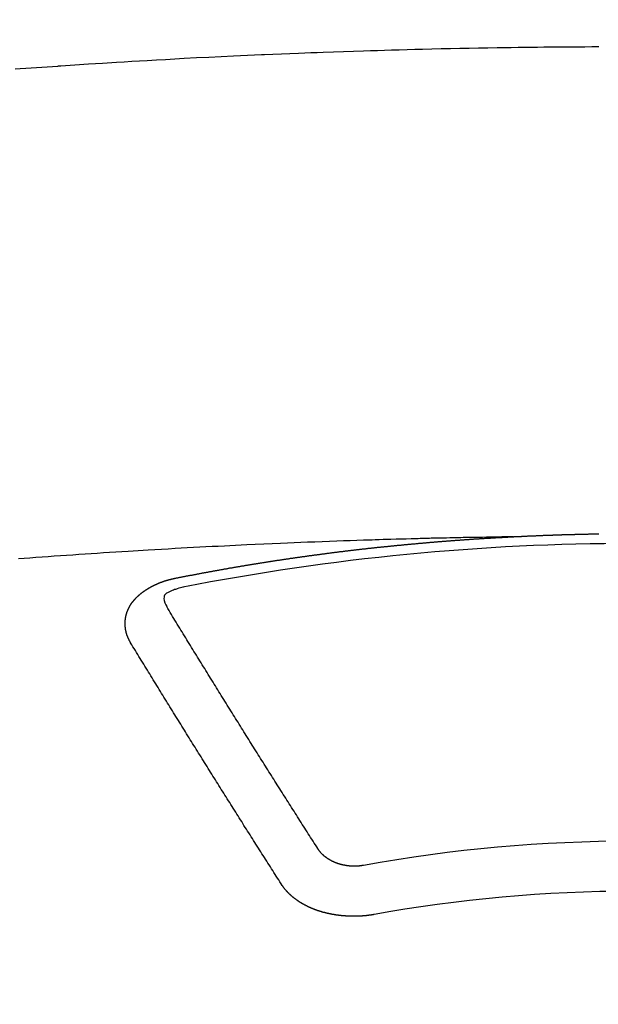
# Model space of a CAD drawing. Extents: x 55896 to 82369, y -11045 to -2175.
# Drawn here: x 72750 to 72758, y -3995 to -3982 of the extents above; entities that cross this region are included whole.
import ezdxf

# ---------------------------------------------------------------- set-up
doc = ezdxf.new("R2010")
doc.units = 0
doc.header["$LTSCALE"] = 50
doc.header["$MEASUREMENT"] = 0
doc.layers.get('0').update_dxf_attribs({"linetype": 'CONTINUOUS'})
doc.layers.add('150-機器', color=8, linetype='CONTINUOUS')
doc.layers.add('160-文字', color=254, linetype='CONTINUOUS')
doc.styles.add('KH001', font='txt')
doc.dimstyles.new('KH1xx030', dxfattribs={"dimscale": 30, "dimtxt": 2, "dimasz": 0.6, "dimexe": 0.3, "dimexo": 1.2, "dimgap": 0.5, "dimtad": 3, "dimdec": 1, "dimdsep": 46, "dimlunit": 6, "dimtxsty": 'KH001', "dimblk": 'DOT', "dimcen": 1, "dimdle": 1, "dimclrd": 256, "dimclre": 256, "dimclrt": 256, "dimadec": 0, "dimazin": 0, "dimtfac": 1, "dimtdec": 1, "dimtix": 1, "dimtmove": 2, "dimatfit": 3, "dimldrblk": 'CLOSEDBLANK', "dimfxl": 1, "dimtolj": 1, "dimtzin": 0, "dimlwd": -1, "dimlwe": -1, "dimarcsym": 0})

# ---------------------------------------------------------------- blocks, each defined once
blk = doc.blocks.new('F402_H')
at = {"layer": '150-機器', "color": 13, "linetype": 'Continuous'}
for points in [[(-8.28, -259.867), (-8.209, -259.862), (-8.137, -259.857), (-8.065, -259.852), (-7.993, -259.847), (-7.921, -259.842), (-7.849, -259.837), (-7.777, -259.832), (-7.705, -259.827), (-7.695, -259.826), (-7.684, -259.825), (-7.674, -259.824), (-7.664, -259.824), (-7.478, -259.811), (-7.293, -259.798), (-7.107, -259.787), (-6.921, -259.776), (-6.818, -259.77), (-6.715, -259.764), (-6.611, -259.758), (-6.508, -259.752), (-6.384, -259.745), (-6.26, -259.738), (-6.136, -259.731), (-6.011, -259.724), (-5.846, -259.715), (-5.68, -259.707), (-5.515, -259.699), (-5.349, -259.691), (-5.256, -259.687), (-5.162, -259.683), (-5.069, -259.678), (-4.975, -259.674), (-4.965, -259.674), (-4.955, -259.673), (-4.945, -259.673), (-4.934, -259.672), (-4.82, -259.667), (-4.706, -259.662), (-4.592, -259.658), (-4.477, -259.654), (-4.394, -259.651), (-4.311, -259.648), (-4.228, -259.644), (-4.145, -259.641), (-4.01, -259.636), (-3.875, -259.632), (-3.74, -259.627), (-3.605, -259.623), (-3.511, -259.62), (-3.417, -259.617), (-3.324, -259.614), (-3.23, -259.611), (-3.126, -259.608), (-3.022, -259.605), (-2.918, -259.603), (-2.814, -259.6), (-2.689, -259.597), (-2.564, -259.594), (-2.439, -259.592), (-2.314, -259.589), (-2.189, -259.587), (-2.064, -259.584), (-1.939, -259.582), (-1.814, -259.58), (-1.72, -259.579), (-1.626, -259.578), (-1.532, -259.576), (-1.439, -259.575), (-1.355, -259.574), (-1.272, -259.573), (-1.189, -259.572), (-1.105, -259.571), (-1.011, -259.57), (-0.917, -259.57), (-0.823, -259.569), (-0.729, -259.568), (-0.636, -259.568), (-0.542, -259.567), (-0.448, -259.567)], [(-1.595, -266.136), (-1.673, -266.137), (-1.75, -266.139), (-1.828, -266.14), (-1.905, -266.142), (-1.958, -266.143), (-2.011, -266.144), (-2.064, -266.145), (-2.117, -266.146), (-2.147, -266.146), (-2.178, -266.147), (-2.208, -266.147), (-2.238, -266.148), (-2.269, -266.148), (-2.299, -266.149), (-2.329, -266.149), (-2.359, -266.15), (-2.382, -266.15), (-2.404, -266.151), (-2.427, -266.151), (-2.45, -266.152), (-2.495, -266.153), (-2.541, -266.154), (-2.587, -266.155), (-2.632, -266.156), (-2.655, -266.156), (-2.678, -266.157), (-2.7, -266.157), (-2.723, -266.158), (-2.753, -266.158), (-2.783, -266.159), (-2.814, -266.16), (-2.844, -266.161), (-2.874, -266.162), (-2.905, -266.163), (-2.935, -266.164), (-2.966, -266.165), (-3.034, -266.167), (-3.102, -266.168), (-3.17, -266.17), (-3.238, -266.172), (-3.291, -266.173), (-3.343, -266.175), (-3.396, -266.177), (-3.449, -266.179), (-3.488, -266.18), (-3.527, -266.181), (-3.566, -266.182), (-3.605, -266.183), (-3.694, -266.186), (-3.784, -266.189), (-3.873, -266.192), (-3.963, -266.196), (-4.061, -266.199), (-4.159, -266.203), (-4.258, -266.207), (-4.356, -266.211), (-4.446, -266.214), (-4.537, -266.218), (-4.627, -266.222), (-4.718, -266.226), (-4.831, -266.23), (-4.944, -266.235), (-5.057, -266.24), (-5.171, -266.246), (-5.246, -266.249), (-5.321, -266.253), (-5.397, -266.257), (-5.472, -266.261), (-5.555, -266.265), (-5.637, -266.269), (-5.72, -266.273), (-5.803, -266.277), (-5.886, -266.282), (-5.969, -266.286), (-6.051, -266.291), (-6.134, -266.295), (-6.224, -266.301), (-6.314, -266.306), (-6.404, -266.311), (-6.494, -266.316), (-6.562, -266.32), (-6.629, -266.324), (-6.697, -266.328), (-6.764, -266.332), (-6.847, -266.337), (-6.929, -266.343), (-7.012, -266.348), (-7.095, -266.353), (-7.177, -266.359), (-7.259, -266.364), (-7.341, -266.37), (-7.424, -266.375), (-7.506, -266.381), (-7.588, -266.387), (-7.671, -266.392), (-7.753, -266.398), (-7.835, -266.404), (-7.917, -266.41), (-8, -266.416), (-8.082, -266.422), (-8.156, -266.428), (-8.231, -266.434)], [(-6.135, -266.693), (-6.125, -266.691), (-6.116, -266.689), (-6.107, -266.687), (-6.098, -266.685), (-6.089, -266.684), (-6.079, -266.682), (-6.07, -266.68), (-6.061, -266.678), (-6.052, -266.676), (-6.043, -266.674), (-6.033, -266.673), (-6.024, -266.671), (-6.015, -266.669), (-6.006, -266.667), (-5.997, -266.665), (-5.987, -266.664), (-5.979, -266.662), (-5.97, -266.66), (-5.961, -266.658), (-5.951, -266.656), (-5.942, -266.655), (-5.933, -266.653), (-5.924, -266.651), (-5.915, -266.65), (-5.905, -266.649), (-5.896, -266.647), (-5.887, -266.645), (-5.878, -266.643), (-5.868, -266.641), (-5.859, -266.64), (-5.85, -266.638), (-5.841, -266.636), (-5.832, -266.634), (-5.822, -266.633), (-5.813, -266.631), (-5.804, -266.629), (-5.795, -266.627), (-5.785, -266.626), (-5.776, -266.624), (-5.767, -266.622), (-5.758, -266.621), (-5.748, -266.619), (-5.739, -266.617), (-5.73, -266.615), (-5.721, -266.614), (-5.711, -266.612), (-5.702, -266.61), (-5.693, -266.609), (-5.683, -266.607), (-5.674, -266.605), (-5.665, -266.603), (-5.656, -266.602), (-5.646, -266.6), (-5.637, -266.598), (-5.628, -266.597), (-5.619, -266.595), (-5.609, -266.593), (-5.601, -266.592), (-5.592, -266.59), (-5.582, -266.588), (-5.573, -266.587), (-5.564, -266.585), (-5.555, -266.583), (-5.545, -266.582), (-5.536, -266.58), (-5.527, -266.578), (-5.517, -266.577), (-5.508, -266.575), (-5.499, -266.573), (-5.49, -266.572), (-5.48, -266.57), (-5.471, -266.568), (-5.462, -266.567), (-5.452, -266.565), (-5.443, -266.564), (-5.434, -266.562), (-5.424, -266.56), (-5.415, -266.559), (-5.406, -266.557), (-5.397, -266.555), (-5.387, -266.554), (-5.378, -266.552), (-5.369, -266.551), (-5.359, -266.549), (-5.35, -266.547), (-5.341, -266.546), (-5.331, -266.544), (-5.322, -266.543), (-5.313, -266.541), (-5.303, -266.539), (-5.294, -266.538), (-5.285, -266.536), (-5.275, -266.535), (-5.266, -266.533), (-5.257, -266.532), (-5.247, -266.53), (-5.238, -266.528), (-5.229, -266.527), (-5.22, -266.525), (-5.211, -266.524), (-5.202, -266.522), (-5.192, -266.521), (-5.183, -266.519), (-5.174, -266.517), (-5.164, -266.516), (-5.155, -266.514), (-5.146, -266.513), (-5.136, -266.511), (-5.127, -266.51), (-5.118, -266.508), (-5.108, -266.507), (-5.099, -266.505), (-5.089, -266.504), (-5.08, -266.502), (-5.071, -266.501), (-5.061, -266.499), (-5.052, -266.498), (-5.043, -266.496), (-5.033, -266.495), (-5.024, -266.493), (-5.015, -266.492), (-5.005, -266.49), (-4.996, -266.489), (-4.986, -266.487), (-4.977, -266.486), (-4.968, -266.484), (-4.958, -266.483), (-4.949, -266.481), (-4.94, -266.48), (-4.93, -266.478), (-4.921, -266.477), (-4.911, -266.475), (-4.902, -266.474), (-4.893, -266.472), (-4.883, -266.471), (-4.874, -266.469), (-4.864, -266.468), (-4.855, -266.466), (-4.847, -266.465), (-4.837, -266.464), (-4.828, -266.462), (-4.818, -266.461), (-4.809, -266.459), (-4.8, -266.458), (-4.79, -266.456), (-4.781, -266.455), (-4.771, -266.453), (-4.762, -266.452), (-4.753, -266.451), (-4.743, -266.449), (-4.734, -266.448), (-4.724, -266.446), (-4.715, -266.445), (-4.706, -266.444), (-4.696, -266.442), (-4.687, -266.441), (-4.677, -266.439), (-4.668, -266.438), (-4.659, -266.437), (-4.649, -266.435), (-4.64, -266.434), (-4.63, -266.432), (-4.621, -266.431), (-4.611, -266.43), (-4.602, -266.428), (-4.593, -266.427), (-4.583, -266.425), (-4.574, -266.424), (-4.564, -266.423), (-4.555, -266.421), (-4.545, -266.42), (-4.536, -266.419), (-4.527, -266.417), (-4.517, -266.416), (-4.508, -266.415), (-4.498, -266.413), (-4.489, -266.412), (-4.479, -266.411), (-4.471, -266.409), (-4.461, -266.408), (-4.452, -266.407), (-4.443, -266.405), (-4.433, -266.404), (-4.424, -266.403), (-4.414, -266.401), (-4.405, -266.4), (-4.395, -266.399), (-4.386, -266.397), (-4.376, -266.396), (-4.367, -266.395), (-4.357, -266.393), (-4.348, -266.392), (-4.339, -266.391), (-4.329, -266.389), (-4.32, -266.388), (-4.31, -266.387), (-4.301, -266.386), (-4.291, -266.384), (-4.282, -266.383), (-4.272, -266.382), (-4.263, -266.38), (-4.253, -266.379), (-4.244, -266.378), (-4.234, -266.377), (-4.225, -266.375), (-4.215, -266.374), (-4.206, -266.373), (-4.197, -266.372), (-4.187, -266.37), (-4.178, -266.369), (-4.168, -266.368), (-4.159, -266.367), (-4.149, -266.365), (-4.14, -266.364), (-4.13, -266.363), (-4.121, -266.362), (-4.111, -266.36), (-4.102, -266.359), (-4.093, -266.358), (-4.084, -266.357), (-4.074, -266.355), (-4.065, -266.354), (-4.055, -266.353), (-4.046, -266.352), (-4.036, -266.351), (-4.027, -266.349), (-4.017, -266.348), (-4.008, -266.347), (-3.998, -266.346), (-3.989, -266.345), (-3.979, -266.343), (-3.97, -266.342), (-3.96, -266.341), (-3.951, -266.34), (-3.941, -266.339), (-3.932, -266.337), (-3.922, -266.336), (-3.913, -266.335), (-3.903, -266.334), (-3.894, -266.333), (-3.884, -266.332), (-3.875, -266.33), (-3.865, -266.329), (-3.856, -266.328), (-3.846, -266.327), (-3.837, -266.326), (-3.827, -266.325), (-3.817, -266.323), (-3.808, -266.322), (-3.798, -266.321), (-3.789, -266.32), (-3.779, -266.319), (-3.77, -266.318), (-3.76, -266.317), (-3.751, -266.316), (-3.741, -266.314), (-3.732, -266.313), (-3.722, -266.312), (-3.714, -266.311), (-3.704, -266.31), (-3.695, -266.309), (-3.685, -266.308), (-3.676, -266.307), (-3.666, -266.306), (-3.656, -266.304), (-3.647, -266.303), (-3.637, -266.302), (-3.628, -266.301), (-3.618, -266.3), (-3.609, -266.299), (-3.599, -266.298), (-3.59, -266.297), (-3.58, -266.296), (-3.571, -266.295), (-3.561, -266.294), (-3.551, -266.293), (-3.542, -266.291), (-3.532, -266.29), (-3.523, -266.289), (-3.513, -266.288), (-3.504, -266.287), (-3.494, -266.286), (-3.485, -266.285), (-3.475, -266.284), (-3.465, -266.283), (-3.456, -266.282), (-3.446, -266.281), (-3.437, -266.28), (-3.427, -266.279), (-3.418, -266.278), (-3.408, -266.277), (-3.399, -266.276), (-3.389, -266.275), (-3.379, -266.274), (-3.37, -266.273), (-3.36, -266.273), (-3.351, -266.272), (-3.342, -266.271), (-3.333, -266.27), (-3.323, -266.269), (-3.313, -266.268), (-3.304, -266.267), (-3.294, -266.266), (-3.285, -266.265), (-3.275, -266.264), (-3.266, -266.263), (-3.256, -266.262), (-3.246, -266.261), (-3.237, -266.26), (-3.227, -266.259), (-3.218, -266.258), (-3.208, -266.257), (-3.199, -266.256), (-3.189, -266.255), (-3.179, -266.254), (-3.17, -266.253), (-3.16, -266.252), (-3.151, -266.251), (-3.141, -266.25), (-3.131, -266.249), (-3.122, -266.248), (-3.112, -266.248), (-3.103, -266.247), (-3.093, -266.246), (-3.083, -266.245), (-3.074, -266.244), (-3.064, -266.243), (-3.055, -266.242), (-3.045, -266.241), (-3.035, -266.24), (-3.026, -266.239), (-3.016, -266.238), (-3.007, -266.237), (-2.997, -266.237), (-2.987, -266.236), (-2.978, -266.235), (-2.968, -266.234), (-2.96, -266.233), (-2.95, -266.232), (-2.94, -266.231), (-2.931, -266.23), (-2.921, -266.229), (-2.912, -266.229), (-2.902, -266.228), (-2.892, -266.227), (-2.883, -266.226), (-2.873, -266.225), (-2.864, -266.224), (-2.854, -266.223), (-2.844, -266.223), (-2.835, -266.222), (-2.825, -266.221), (-2.815, -266.22), (-2.806, -266.219), (-2.796, -266.218), (-2.787, -266.217), (-2.777, -266.217), (-2.767, -266.216), (-2.758, -266.215), (-2.748, -266.214), (-2.739, -266.213), (-2.729, -266.212), (-2.719, -266.212), (-2.71, -266.211), (-2.7, -266.21), (-2.69, -266.209), (-2.681, -266.208), (-2.671, -266.208), (-2.662, -266.207), (-2.652, -266.206), (-2.642, -266.205), (-2.633, -266.204), (-2.623, -266.204), (-2.613, -266.203), (-2.604, -266.202), (-2.594, -266.201), (-2.585, -266.201), (-2.576, -266.2), (-2.566, -266.199), (-2.557, -266.198), (-2.547, -266.197), (-2.537, -266.197), (-2.528, -266.196), (-2.518, -266.195), (-2.508, -266.194), (-2.499, -266.194), (-2.489, -266.193), (-2.479, -266.192), (-2.47, -266.191), (-2.46, -266.191), (-2.451, -266.19), (-2.441, -266.189), (-2.431, -266.188), (-2.422, -266.188), (-2.412, -266.187), (-2.402, -266.186), (-2.393, -266.186), (-2.383, -266.185), (-2.373, -266.184), (-2.364, -266.183), (-2.354, -266.183), (-2.344, -266.182), (-2.335, -266.181), (-2.325, -266.181), (-2.315, -266.18), (-2.306, -266.179), (-2.296, -266.178), (-2.287, -266.178), (-2.277, -266.177), (-2.267, -266.176), (-2.258, -266.176), (-2.248, -266.175), (-2.238, -266.174), (-2.229, -266.174), (-2.219, -266.173), (-2.21, -266.172), (-2.201, -266.172), (-2.191, -266.171), (-2.181, -266.17), (-2.172, -266.17), (-2.162, -266.169), (-2.152, -266.168), (-2.143, -266.168), (-2.133, -266.167), (-2.123, -266.166), (-2.114, -266.166), (-2.104, -266.165), (-2.094, -266.165), (-2.085, -266.164), (-2.075, -266.163), (-2.065, -266.163), (-2.056, -266.162), (-2.046, -266.161), (-2.036, -266.161), (-2.027, -266.16), (-2.017, -266.16), (-2.007, -266.159), (-1.998, -266.158), (-1.988, -266.158), (-1.978, -266.157), (-1.969, -266.157), (-1.959, -266.156), (-1.949, -266.156), (-1.94, -266.155), (-1.93, -266.154), (-1.92, -266.154), (-1.911, -266.153), (-1.901, -266.153), (-1.891, -266.152), (-1.881, -266.152), (-1.872, -266.151), (-1.862, -266.15), (-1.852, -266.15), (-1.843, -266.149), (-1.834, -266.149), (-1.824, -266.148), (-1.815, -266.148), (-1.805, -266.147), (-1.795, -266.147), (-1.786, -266.146), (-1.776, -266.146), (-1.766, -266.145), (-1.757, -266.145), (-1.747, -266.144), (-1.737, -266.143), (-1.728, -266.143), (-1.718, -266.142), (-1.708, -266.142), (-1.698, -266.141), (-1.689, -266.141), (-1.679, -266.14), (-1.669, -266.14), (-1.66, -266.139), (-1.65, -266.139), (-1.64, -266.138), (-1.631, -266.138), (-1.621, -266.137), (-1.611, -266.137), (-1.602, -266.136)], [(-1.602, -266.136), (-1.595, -266.136), (-1.588, -266.136), (-1.582, -266.135), (-1.575, -266.135), (-1.568, -266.135), (-1.561, -266.134), (-1.555, -266.134), (-1.548, -266.134), (-1.541, -266.133), (-1.535, -266.133), (-1.528, -266.133), (-1.521, -266.132), (-1.515, -266.132), (-1.508, -266.132), (-1.501, -266.131), (-1.495, -266.131), (-1.488, -266.131), (-1.481, -266.13), (-1.475, -266.13), (-1.468, -266.13), (-1.461, -266.129), (-1.455, -266.129), (-1.449, -266.129), (-1.442, -266.128), (-1.435, -266.128), (-1.429, -266.128), (-1.422, -266.127), (-1.415, -266.127), (-1.409, -266.127), (-1.402, -266.126), (-1.395, -266.126), (-1.389, -266.126), (-1.382, -266.125), (-1.375, -266.125), (-1.368, -266.125), (-1.362, -266.124), (-1.355, -266.124), (-1.348, -266.124), (-1.342, -266.124), (-1.335, -266.123), (-1.328, -266.123), (-1.322, -266.123), (-1.315, -266.122), (-1.308, -266.122), (-1.301, -266.122), (-1.295, -266.122), (-1.288, -266.121), (-1.281, -266.121), (-1.275, -266.121), (-1.268, -266.12), (-1.261, -266.12), (-1.255, -266.12), (-1.248, -266.12), (-1.241, -266.119), (-1.235, -266.119), (-1.228, -266.119), (-1.221, -266.118), (-1.214, -266.118), (-1.208, -266.118), (-1.201, -266.118), (-1.194, -266.117), (-1.188, -266.117), (-1.181, -266.117), (-1.174, -266.117), (-1.168, -266.116), (-1.161, -266.116), (-1.154, -266.116), (-1.147, -266.116), (-1.141, -266.115), (-1.134, -266.115), (-1.127, -266.115), (-1.121, -266.115), (-1.114, -266.114), (-1.107, -266.114), (-1.1, -266.114), (-1.094, -266.114), (-1.087, -266.113), (-1.081, -266.113), (-1.075, -266.113), (-1.068, -266.113), (-1.061, -266.112), (-1.055, -266.112), (-1.048, -266.112), (-1.041, -266.112), (-1.034, -266.111), (-1.028, -266.111), (-1.021, -266.111), (-1.014, -266.111), (-1.008, -266.111), (-1.001, -266.11), (-0.994, -266.11), (-0.988, -266.11), (-0.981, -266.11), (-0.974, -266.109), (-0.967, -266.109), (-0.961, -266.109), (-0.954, -266.109), (-0.947, -266.109), (-0.941, -266.108), (-0.934, -266.108), (-0.927, -266.108), (-0.92, -266.108), (-0.914, -266.108), (-0.907, -266.107), (-0.9, -266.107), (-0.894, -266.107), (-0.887, -266.107), (-0.88, -266.107), (-0.874, -266.106), (-0.867, -266.106), (-0.86, -266.106), (-0.853, -266.106), (-0.847, -266.106), (-0.84, -266.105), (-0.833, -266.105), (-0.827, -266.105), (-0.82, -266.105), (-0.813, -266.105), (-0.806, -266.105), (-0.8, -266.104), (-0.793, -266.104), (-0.786, -266.104), (-0.78, -266.104), (-0.773, -266.104), (-0.766, -266.103), (-0.759, -266.103), (-0.753, -266.103), (-0.746, -266.103), (-0.739, -266.103), (-0.733, -266.103), (-0.726, -266.102), (-0.719, -266.102), (-0.713, -266.102), (-0.706, -266.102), (-0.7, -266.102), (-0.693, -266.102), (-0.687, -266.102), (-0.68, -266.101), (-0.673, -266.101), (-0.667, -266.101), (-0.66, -266.101), (-0.653, -266.101), (-0.646, -266.101), (-0.64, -266.1), (-0.633, -266.1), (-0.626, -266.1), (-0.62, -266.1), (-0.613, -266.1), (-0.606, -266.1), (-0.599, -266.1), (-0.593, -266.1), (-0.586, -266.099), (-0.579, -266.099), (-0.573, -266.099), (-0.566, -266.099), (-0.559, -266.099), (-0.552, -266.099), (-0.546, -266.099), (-0.539, -266.099), (-0.532, -266.098), (-0.526, -266.098), (-0.519, -266.098), (-0.512, -266.098), (-0.505, -266.098), (-0.499, -266.098), (-0.492, -266.098), (-0.485, -266.098), (-0.479, -266.098), (-0.472, -266.097), (-0.465, -266.097), (-0.458, -266.097), (-0.452, -266.097)], [(-6.73, -267.557), (-6.731, -267.555), (-6.732, -267.553), (-6.733, -267.551), (-6.735, -267.549), (-6.735, -267.546), (-6.736, -267.544), (-6.737, -267.542), (-6.738, -267.54), (-6.74, -267.538), (-6.741, -267.536), (-6.742, -267.534), (-6.743, -267.531), (-6.744, -267.529), (-6.745, -267.527), (-6.747, -267.525), (-6.748, -267.523), (-6.749, -267.521), (-6.75, -267.518), (-6.751, -267.516), (-6.752, -267.514), (-6.753, -267.512), (-6.754, -267.51), (-6.755, -267.508), (-6.756, -267.505), (-6.758, -267.503), (-6.759, -267.501), (-6.76, -267.499), (-6.761, -267.497), (-6.762, -267.494), (-6.763, -267.492), (-6.764, -267.49), (-6.765, -267.488), (-6.765, -267.486), (-6.766, -267.484), (-6.767, -267.481), (-6.768, -267.479), (-6.769, -267.477), (-6.77, -267.475), (-6.771, -267.472), (-6.772, -267.47), (-6.772, -267.468), (-6.773, -267.466), (-6.774, -267.464), (-6.775, -267.461), (-6.776, -267.459), (-6.776, -267.457), (-6.777, -267.455), (-6.778, -267.453), (-6.779, -267.45), (-6.779, -267.448), (-6.78, -267.446), (-6.781, -267.444), (-6.782, -267.441), (-6.782, -267.439), (-6.783, -267.437), (-6.784, -267.435), (-6.784, -267.432), (-6.785, -267.43), (-6.785, -267.428), (-6.786, -267.426), (-6.787, -267.423), (-6.787, -267.421), (-6.788, -267.419), (-6.788, -267.417), (-6.789, -267.414), (-6.79, -267.412), (-6.79, -267.41), (-6.791, -267.408), (-6.791, -267.405), (-6.792, -267.403), (-6.792, -267.402), (-6.793, -267.4), (-6.793, -267.397), (-6.794, -267.395), (-6.794, -267.393), (-6.794, -267.391), (-6.795, -267.388), (-6.795, -267.386), (-6.796, -267.384), (-6.796, -267.382), (-6.797, -267.379), (-6.797, -267.377), (-6.797, -267.375), (-6.798, -267.373), (-6.798, -267.37), (-6.798, -267.368), (-6.799, -267.366), (-6.799, -267.364), (-6.799, -267.361), (-6.8, -267.359), (-6.8, -267.357), (-6.8, -267.355), (-6.8, -267.352), (-6.801, -267.35), (-6.801, -267.348), (-6.801, -267.346), (-6.801, -267.343), (-6.802, -267.341), (-6.802, -267.339), (-6.802, -267.337), (-6.802, -267.334), (-6.802, -267.332), (-6.802, -267.33), (-6.803, -267.328), (-6.803, -267.325), (-6.803, -267.323), (-6.803, -267.321), (-6.803, -267.319), (-6.803, -267.316), (-6.803, -267.314), (-6.803, -267.312), (-6.803, -267.309), (-6.803, -267.307), (-6.803, -267.305), (-6.803, -267.303), (-6.803, -267.3), (-6.803, -267.298), (-6.803, -267.296), (-6.803, -267.294), (-6.803, -267.291), (-6.803, -267.289), (-6.803, -267.287), (-6.803, -267.285), (-6.803, -267.282), (-6.803, -267.28), (-6.803, -267.278), (-6.803, -267.276), (-6.802, -267.273), (-6.802, -267.271), (-6.802, -267.269), (-6.802, -267.267), (-6.802, -267.264), (-6.802, -267.262), (-6.801, -267.26), (-6.801, -267.258), (-6.801, -267.255), (-6.801, -267.253), (-6.801, -267.251), (-6.8, -267.249), (-6.8, -267.246), (-6.8, -267.244), (-6.8, -267.242), (-6.799, -267.24), (-6.799, -267.237), (-6.799, -267.235), (-6.798, -267.233), (-6.798, -267.231), (-6.798, -267.228), (-6.797, -267.226), (-6.797, -267.224), (-6.796, -267.222), (-6.796, -267.219), (-6.796, -267.217), (-6.795, -267.215), (-6.795, -267.213), (-6.794, -267.211), (-6.794, -267.208), (-6.793, -267.206), (-6.793, -267.204), (-6.793, -267.202), (-6.792, -267.199), (-6.792, -267.197), (-6.791, -267.195), (-6.791, -267.193), (-6.79, -267.191), (-6.789, -267.188), (-6.789, -267.186), (-6.788, -267.184), (-6.788, -267.182), (-6.787, -267.179), (-6.787, -267.177), (-6.786, -267.175), (-6.785, -267.173), (-6.785, -267.171), (-6.784, -267.168), (-6.783, -267.166), (-6.783, -267.164), (-6.782, -267.162), (-6.781, -267.16), (-6.781, -267.157), (-6.78, -267.155), (-6.779, -267.153), (-6.778, -267.151), (-6.778, -267.149), (-6.777, -267.147), (-6.776, -267.144), (-6.775, -267.142), (-6.775, -267.14), (-6.774, -267.138), (-6.773, -267.136), (-6.772, -267.133), (-6.771, -267.131), (-6.77, -267.129), (-6.77, -267.127), (-6.769, -267.125), (-6.768, -267.123), (-6.767, -267.12), (-6.766, -267.118), (-6.765, -267.116), (-6.764, -267.114), (-6.763, -267.112), (-6.762, -267.11), (-6.761, -267.108), (-6.76, -267.105), (-6.759, -267.103), (-6.758, -267.101), (-6.757, -267.099), (-6.756, -267.097), (-6.755, -267.095), (-6.754, -267.093), (-6.753, -267.091), (-6.752, -267.088), (-6.751, -267.086), (-6.75, -267.084), (-6.749, -267.082), (-6.748, -267.08), (-6.747, -267.078), (-6.745, -267.076), (-6.744, -267.074), (-6.743, -267.072), (-6.742, -267.07), (-6.741, -267.067), (-6.74, -267.065), (-6.738, -267.063), (-6.737, -267.061), (-6.736, -267.059), (-6.735, -267.057), (-6.734, -267.055), (-6.733, -267.053), (-6.732, -267.051), (-6.731, -267.049), (-6.729, -267.047), (-6.728, -267.045), (-6.727, -267.043), (-6.725, -267.041), (-6.724, -267.039), (-6.723, -267.037), (-6.721, -267.034), (-6.72, -267.032), (-6.718, -267.03), (-6.717, -267.028), (-6.716, -267.026), (-6.714, -267.025), (-6.713, -267.023), (-6.711, -267.021), (-6.71, -267.019), (-6.708, -267.017), (-6.707, -267.015), (-6.705, -267.013), (-6.704, -267.011), (-6.702, -267.009), (-6.701, -267.007), (-6.699, -267.005), (-6.698, -267.003), (-6.696, -267.002), (-6.695, -267), (-6.693, -266.998), (-6.692, -266.996), (-6.69, -266.994), (-6.688, -266.992), (-6.687, -266.99), (-6.685, -266.988), (-6.683, -266.986), (-6.682, -266.984), (-6.68, -266.982), (-6.678, -266.98), (-6.677, -266.978), (-6.675, -266.976), (-6.673, -266.974), (-6.672, -266.972), (-6.67, -266.971), (-6.668, -266.969), (-6.666, -266.967), (-6.665, -266.965), (-6.663, -266.963), (-6.661, -266.961), (-6.659, -266.959), (-6.658, -266.957), (-6.656, -266.956), (-6.654, -266.954), (-6.652, -266.952), (-6.65, -266.95), (-6.648, -266.948), (-6.647, -266.946), (-6.645, -266.944), (-6.643, -266.943), (-6.641, -266.941), (-6.639, -266.939), (-6.637, -266.937), (-6.635, -266.935), (-6.633, -266.933), (-6.631, -266.932), (-6.629, -266.93), (-6.627, -266.928), (-6.625, -266.926), (-6.623, -266.924), (-6.621, -266.923), (-6.619, -266.921), (-6.617, -266.919), (-6.615, -266.917), (-6.613, -266.916), (-6.611, -266.914), (-6.609, -266.912), (-6.607, -266.91), (-6.605, -266.909), (-6.603, -266.907), (-6.601, -266.905), (-6.599, -266.903), (-6.597, -266.902), (-6.595, -266.9), (-6.593, -266.898), (-6.591, -266.897), (-6.588, -266.895), (-6.586, -266.893), (-6.584, -266.891), (-6.582, -266.89), (-6.58, -266.888), (-6.578, -266.886), (-6.575, -266.885), (-6.573, -266.883), (-6.571, -266.881), (-6.569, -266.88), (-6.567, -266.878), (-6.564, -266.876), (-6.562, -266.875), (-6.56, -266.873), (-6.558, -266.871), (-6.555, -266.87), (-6.553, -266.868), (-6.551, -266.867), (-6.549, -266.865), (-6.546, -266.863), (-6.544, -266.862), (-6.542, -266.86), (-6.539, -266.859), (-6.537, -266.857), (-6.535, -266.855), (-6.532, -266.854), (-6.53, -266.852), (-6.528, -266.851), (-6.525, -266.849), (-6.523, -266.848), (-6.521, -266.846), (-6.518, -266.844), (-6.516, -266.843), (-6.513, -266.841), (-6.511, -266.84), (-6.509, -266.838), (-6.506, -266.837), (-6.504, -266.835), (-6.501, -266.834), (-6.499, -266.832), (-6.496, -266.831), (-6.494, -266.829), (-6.491, -266.828), (-6.489, -266.826), (-6.486, -266.825), (-6.484, -266.823), (-6.481, -266.822), (-6.479, -266.821), (-6.476, -266.819), (-6.474, -266.818), (-6.471, -266.816), (-6.469, -266.815), (-6.466, -266.813), (-6.464, -266.812), (-6.461, -266.81), (-6.458, -266.809), (-6.456, -266.808), (-6.453, -266.806), (-6.451, -266.805), (-6.448, -266.803), (-6.446, -266.802), (-6.443, -266.801), (-6.44, -266.799), (-6.438, -266.798), (-6.435, -266.797), (-6.432, -266.795), (-6.43, -266.794), (-6.427, -266.793), (-6.424, -266.791), (-6.422, -266.79), (-6.419, -266.789), (-6.416, -266.787), (-6.414, -266.786), (-6.411, -266.785), (-6.408, -266.783), (-6.406, -266.782), (-6.403, -266.781), (-6.4, -266.78), (-6.397, -266.778), (-6.395, -266.777), (-6.392, -266.776), (-6.389, -266.774), (-6.386, -266.773), (-6.384, -266.772), (-6.381, -266.771), (-6.378, -266.77), (-6.375, -266.768), (-6.372, -266.767), (-6.37, -266.766), (-6.367, -266.765), (-6.364, -266.763), (-6.361, -266.762), (-6.358, -266.761), (-6.357, -266.76), (-6.354, -266.759), (-6.351, -266.758), (-6.348, -266.756), (-6.345, -266.755), (-6.342, -266.754), (-6.339, -266.753), (-6.337, -266.752), (-6.334, -266.751), (-6.331, -266.75), (-6.328, -266.748), (-6.325, -266.747), (-6.322, -266.746), (-6.319, -266.745), (-6.316, -266.744), (-6.313, -266.743), (-6.31, -266.742), (-6.308, -266.741), (-6.305, -266.74), (-6.302, -266.739), (-6.299, -266.738), (-6.296, -266.737), (-6.293, -266.736), (-6.29, -266.735), (-6.287, -266.734), (-6.284, -266.733), (-6.281, -266.731), (-6.278, -266.73), (-6.275, -266.729), (-6.272, -266.729), (-6.269, -266.728), (-6.266, -266.727), (-6.263, -266.726), (-6.26, -266.725), (-6.257, -266.724), (-6.254, -266.723), (-6.251, -266.722), (-6.248, -266.721), (-6.245, -266.72), (-6.242, -266.719), (-6.238, -266.718), (-6.235, -266.717), (-6.232, -266.716), (-6.229, -266.716), (-6.226, -266.715), (-6.223, -266.714), (-6.22, -266.713), (-6.217, -266.712), (-6.214, -266.711), (-6.211, -266.711), (-6.207, -266.71), (-6.204, -266.709), (-6.201, -266.708), (-6.198, -266.707), (-6.195, -266.707), (-6.192, -266.706), (-6.189, -266.705), (-6.185, -266.704), (-6.182, -266.704), (-6.179, -266.703), (-6.176, -266.702), (-6.173, -266.701), (-6.17, -266.701), (-6.166, -266.7), (-6.163, -266.699), (-6.16, -266.698), (-6.157, -266.698), (-6.154, -266.697), (-6.15, -266.696), (-6.147, -266.695), (-6.144, -266.695), (-6.141, -266.694), (-6.138, -266.693), (-6.135, -266.693)], [(-6.021, -266.811), (-6.041, -266.817), (-6.062, -266.822), (-6.083, -266.827), (-6.103, -266.833), (-6.116, -266.837), (-6.129, -266.841), (-6.141, -266.845), (-6.154, -266.85), (-6.172, -266.857), (-6.189, -266.866), (-6.206, -266.874), (-6.224, -266.883), (-6.235, -266.888), (-6.247, -266.894), (-6.257, -266.9), (-6.266, -266.908), (-6.273, -266.919), (-6.278, -266.933), (-6.281, -266.948), (-6.282, -266.963), (-6.278, -266.992), (-6.27, -267.02), (-6.259, -267.047), (-6.246, -267.073)], [(-4.218, -270.316), (-4.234, -270.291), (-4.251, -270.266), (-4.267, -270.241), (-4.283, -270.216), (-4.299, -270.191), (-4.315, -270.166), (-4.331, -270.141), (-4.347, -270.116), (-4.363, -270.091), (-4.379, -270.066), (-4.395, -270.041), (-4.411, -270.016), (-4.427, -269.991), (-4.443, -269.966), (-4.459, -269.941), (-4.474, -269.916), (-4.49, -269.891), (-4.506, -269.865), (-4.522, -269.84), (-4.538, -269.815), (-4.554, -269.79), (-4.57, -269.765), (-4.586, -269.739), (-4.602, -269.714), (-4.618, -269.689), (-4.634, -269.665), (-4.65, -269.639), (-4.666, -269.614), (-4.682, -269.589), (-4.698, -269.563), (-4.714, -269.538), (-4.73, -269.513), (-4.746, -269.488), (-4.762, -269.462), (-4.778, -269.437), (-4.794, -269.412), (-4.81, -269.386), (-4.826, -269.361), (-4.842, -269.335), (-4.858, -269.31), (-4.874, -269.286), (-4.89, -269.26), (-4.906, -269.235), (-4.922, -269.209), (-4.938, -269.184), (-4.954, -269.159), (-4.97, -269.133), (-4.986, -269.108), (-5.002, -269.082), (-5.018, -269.057), (-5.034, -269.031), (-5.05, -269.006), (-5.066, -268.98), (-5.082, -268.955), (-5.098, -268.929), (-5.114, -268.905), (-5.13, -268.879), (-5.146, -268.854), (-5.162, -268.828), (-5.178, -268.802), (-5.194, -268.777), (-5.21, -268.751), (-5.226, -268.726), (-5.241, -268.7), (-5.257, -268.674), (-5.273, -268.649), (-5.289, -268.623), (-5.305, -268.598), (-5.321, -268.572), (-5.337, -268.546), (-5.353, -268.522), (-5.369, -268.496), (-5.385, -268.47), (-5.401, -268.445), (-5.417, -268.419), (-5.433, -268.393), (-5.449, -268.367), (-5.465, -268.342), (-5.481, -268.316), (-5.497, -268.29), (-5.513, -268.264), (-5.529, -268.239), (-5.545, -268.213), (-5.561, -268.187), (-5.577, -268.161), (-5.593, -268.136), (-5.608, -268.111), (-5.624, -268.085), (-5.64, -268.059), (-5.656, -268.033), (-5.672, -268.007), (-5.688, -267.981), (-5.704, -267.956), (-5.72, -267.93), (-5.736, -267.904), (-5.752, -267.878), (-5.768, -267.852), (-5.784, -267.826), (-5.8, -267.8), (-5.816, -267.775), (-5.832, -267.749), (-5.848, -267.723), (-5.864, -267.697), (-5.88, -267.672), (-5.896, -267.646), (-5.912, -267.62), (-5.928, -267.594), (-5.944, -267.568), (-5.96, -267.542), (-5.976, -267.516), (-5.991, -267.49), (-6.007, -267.464), (-6.023, -267.437), (-6.039, -267.411), (-6.055, -267.386), (-6.071, -267.36), (-6.087, -267.334), (-6.103, -267.308), (-6.119, -267.282), (-6.135, -267.256), (-6.151, -267.23), (-6.166, -267.204), (-6.182, -267.178), (-6.198, -267.151), (-6.214, -267.125), (-6.23, -267.099), (-6.246, -267.073)], [(-4.695, -270.81), (-4.711, -270.786), (-4.727, -270.761), (-4.743, -270.736), (-4.759, -270.711), (-4.776, -270.686), (-4.792, -270.661), (-4.808, -270.635), (-4.824, -270.61), (-4.84, -270.585), (-4.855, -270.56), (-4.871, -270.535), (-4.887, -270.509), (-4.903, -270.484), (-4.919, -270.459), (-4.935, -270.434), (-4.951, -270.41), (-4.968, -270.384), (-4.984, -270.359), (-5, -270.334), (-5.016, -270.308), (-5.032, -270.283), (-5.048, -270.258), (-5.064, -270.232), (-5.08, -270.207), (-5.096, -270.182), (-5.112, -270.156), (-5.128, -270.131), (-5.144, -270.106), (-5.16, -270.08), (-5.177, -270.055), (-5.193, -270.031), (-5.209, -270.005), (-5.225, -269.98), (-5.24, -269.954), (-5.256, -269.929), (-5.272, -269.904), (-5.288, -269.878), (-5.304, -269.853), (-5.32, -269.827), (-5.336, -269.802), (-5.352, -269.776), (-5.368, -269.751), (-5.385, -269.725), (-5.401, -269.7), (-5.417, -269.674), (-5.433, -269.65), (-5.449, -269.624), (-5.465, -269.599), (-5.481, -269.573), (-5.497, -269.548), (-5.513, -269.522), (-5.529, -269.496), (-5.545, -269.471), (-5.561, -269.445), (-5.577, -269.42), (-5.593, -269.394), (-5.608, -269.368), (-5.625, -269.343), (-5.641, -269.317), (-5.657, -269.291), (-5.673, -269.267), (-5.689, -269.241), (-5.705, -269.215), (-5.721, -269.19), (-5.737, -269.164), (-5.753, -269.138), (-5.769, -269.113), (-5.785, -269.087), (-5.801, -269.061), (-5.817, -269.035), (-5.833, -269.01), (-5.849, -268.984), (-5.865, -268.958), (-5.881, -268.932), (-5.898, -268.908), (-5.914, -268.882), (-5.93, -268.856), (-5.946, -268.83), (-5.962, -268.804), (-5.978, -268.778), (-5.993, -268.753), (-6.009, -268.727), (-6.025, -268.701), (-6.041, -268.675), (-6.057, -268.649), (-6.073, -268.623), (-6.089, -268.597), (-6.105, -268.571), (-6.121, -268.546), (-6.137, -268.521), (-6.153, -268.495), (-6.169, -268.469), (-6.185, -268.443), (-6.202, -268.417), (-6.218, -268.391), (-6.234, -268.365), (-6.25, -268.339), (-6.266, -268.313), (-6.282, -268.287), (-6.298, -268.261), (-6.314, -268.235), (-6.33, -268.209), (-6.346, -268.183), (-6.361, -268.157), (-6.377, -268.132), (-6.393, -268.106), (-6.409, -268.08), (-6.425, -268.053), (-6.441, -268.027), (-6.457, -268.001), (-6.473, -267.975), (-6.489, -267.949), (-6.505, -267.923), (-6.521, -267.897), (-6.537, -267.871), (-6.553, -267.844), (-6.569, -267.818), (-6.586, -267.792), (-6.602, -267.767), (-6.618, -267.741), (-6.634, -267.715), (-6.65, -267.688), (-6.666, -267.662), (-6.682, -267.636), (-6.698, -267.61), (-6.714, -267.583), (-6.73, -267.557)], [(-3.605, -270.541), (-3.609, -270.541), (-3.613, -270.542), (-3.616, -270.543), (-3.62, -270.543), (-3.624, -270.544), (-3.628, -270.544), (-3.631, -270.545), (-3.635, -270.546), (-3.639, -270.546), (-3.642, -270.546), (-3.646, -270.547), (-3.65, -270.547), (-3.654, -270.548), (-3.658, -270.548), (-3.661, -270.549), (-3.665, -270.549), (-3.669, -270.549), (-3.673, -270.55), (-3.677, -270.55), (-3.68, -270.55), (-3.684, -270.55), (-3.688, -270.551), (-3.692, -270.551), (-3.696, -270.551), (-3.7, -270.551), (-3.704, -270.551), (-3.707, -270.551), (-3.711, -270.552), (-3.715, -270.552), (-3.719, -270.552), (-3.722, -270.552), (-3.726, -270.552), (-3.73, -270.552), (-3.733, -270.552), (-3.737, -270.552), (-3.741, -270.552), (-3.745, -270.552), (-3.749, -270.552), (-3.753, -270.551), (-3.757, -270.551), (-3.761, -270.551), (-3.764, -270.551), (-3.768, -270.551), (-3.772, -270.551), (-3.776, -270.55), (-3.78, -270.55), (-3.784, -270.55), (-3.788, -270.549), (-3.791, -270.549), (-3.795, -270.549), (-3.799, -270.548), (-3.803, -270.548), (-3.807, -270.548), (-3.811, -270.547), (-3.815, -270.547), (-3.818, -270.546), (-3.822, -270.546), (-3.826, -270.545), (-3.83, -270.545), (-3.834, -270.544), (-3.838, -270.544), (-3.841, -270.543), (-3.845, -270.542), (-3.849, -270.542), (-3.853, -270.541), (-3.857, -270.54), (-3.86, -270.54), (-3.864, -270.539), (-3.868, -270.538), (-3.872, -270.537), (-3.875, -270.537), (-3.879, -270.536), (-3.883, -270.535), (-3.887, -270.534), (-3.89, -270.533), (-3.894, -270.532), (-3.898, -270.532), (-3.902, -270.531), (-3.905, -270.53), (-3.909, -270.529), (-3.913, -270.528), (-3.916, -270.527), (-3.92, -270.526), (-3.924, -270.525), (-3.927, -270.524), (-3.931, -270.523), (-3.934, -270.521), (-3.938, -270.52), (-3.942, -270.519), (-3.945, -270.518), (-3.949, -270.517), (-3.952, -270.516), (-3.956, -270.514), (-3.96, -270.513), (-3.963, -270.512), (-3.967, -270.51), (-3.97, -270.509), (-3.974, -270.508), (-3.977, -270.506), (-3.981, -270.505), (-3.984, -270.504), (-3.988, -270.502), (-3.991, -270.501), (-3.994, -270.499), (-3.998, -270.498), (-4.001, -270.496), (-4.005, -270.495), (-4.008, -270.493), (-4.011, -270.492), (-4.015, -270.49), (-4.018, -270.489), (-4.022, -270.487), (-4.025, -270.485), (-4.028, -270.484), (-4.031, -270.482), (-4.035, -270.48), (-4.038, -270.479), (-4.041, -270.477), (-4.044, -270.475), (-4.048, -270.473), (-4.051, -270.472), (-4.054, -270.47), (-4.057, -270.468), (-4.06, -270.466), (-4.063, -270.464), (-4.066, -270.462), (-4.069, -270.461), (-4.073, -270.459), (-4.076, -270.457), (-4.079, -270.455), (-4.082, -270.453), (-4.085, -270.451), (-4.088, -270.449), (-4.091, -270.447), (-4.093, -270.445), (-4.096, -270.443), (-4.098, -270.441), (-4.101, -270.439), (-4.104, -270.437), (-4.107, -270.435), (-4.11, -270.433), (-4.112, -270.431), (-4.115, -270.429), (-4.118, -270.427), (-4.121, -270.424), (-4.123, -270.422), (-4.126, -270.42), (-4.129, -270.418), (-4.131, -270.417), (-4.134, -270.415), (-4.136, -270.412), (-4.139, -270.41), (-4.142, -270.408), (-4.144, -270.406), (-4.147, -270.403), (-4.149, -270.401), (-4.152, -270.399), (-4.154, -270.397), (-4.156, -270.394), (-4.159, -270.392), (-4.161, -270.39), (-4.163, -270.387), (-4.166, -270.385), (-4.168, -270.383), (-4.17, -270.38), (-4.172, -270.378), (-4.175, -270.376), (-4.177, -270.373), (-4.179, -270.371), (-4.181, -270.368), (-4.183, -270.366), (-4.185, -270.364), (-4.187, -270.361), (-4.189, -270.359), (-4.191, -270.356), (-4.193, -270.354), (-4.195, -270.351), (-4.197, -270.349), (-4.199, -270.347), (-4.2, -270.344), (-4.202, -270.342), (-4.204, -270.339), (-4.206, -270.337), (-4.207, -270.334), (-4.209, -270.332), (-4.211, -270.329), (-4.212, -270.327), (-4.214, -270.324), (-4.215, -270.321), (-4.217, -270.319), (-4.218, -270.316)], [(-3.464, -271.199), (-3.467, -271.2), (-3.471, -271.201), (-3.474, -271.201), (-3.478, -271.202), (-3.481, -271.202), (-3.485, -271.203), (-3.488, -271.203), (-3.491, -271.204), (-3.495, -271.204), (-3.498, -271.205), (-3.502, -271.206), (-3.505, -271.206), (-3.509, -271.207), (-3.512, -271.207), (-3.516, -271.208), (-3.519, -271.208), (-3.523, -271.209), (-3.526, -271.209), (-3.53, -271.21), (-3.533, -271.21), (-3.537, -271.211), (-3.54, -271.211), (-3.544, -271.212), (-3.547, -271.212), (-3.551, -271.213), (-3.554, -271.213), (-3.558, -271.213), (-3.561, -271.214), (-3.565, -271.214), (-3.568, -271.215), (-3.572, -271.215), (-3.575, -271.215), (-3.579, -271.216), (-3.582, -271.216), (-3.586, -271.216), (-3.589, -271.217), (-3.593, -271.217), (-3.597, -271.217), (-3.6, -271.218), (-3.604, -271.218), (-3.607, -271.218), (-3.611, -271.219), (-3.614, -271.219), (-3.618, -271.219), (-3.621, -271.219), (-3.625, -271.22), (-3.629, -271.22), (-3.632, -271.22), (-3.636, -271.22), (-3.639, -271.22), (-3.643, -271.221), (-3.646, -271.221), (-3.65, -271.221), (-3.654, -271.221), (-3.657, -271.221), (-3.661, -271.222), (-3.664, -271.222), (-3.668, -271.222), (-3.672, -271.222), (-3.675, -271.222), (-3.679, -271.222), (-3.682, -271.222), (-3.686, -271.223), (-3.69, -271.223), (-3.693, -271.223), (-3.697, -271.223), (-3.7, -271.223), (-3.704, -271.223), (-3.707, -271.223), (-3.711, -271.223), (-3.715, -271.223), (-3.718, -271.223), (-3.721, -271.223), (-3.724, -271.223), (-3.728, -271.223), (-3.732, -271.223), (-3.735, -271.223), (-3.739, -271.223), (-3.743, -271.223), (-3.746, -271.223), (-3.75, -271.223), (-3.753, -271.223), (-3.757, -271.223), (-3.761, -271.223), (-3.764, -271.223), (-3.768, -271.223), (-3.771, -271.223), (-3.775, -271.223), (-3.779, -271.223), (-3.782, -271.223), (-3.786, -271.222), (-3.789, -271.222), (-3.793, -271.222), (-3.797, -271.222), (-3.8, -271.222), (-3.804, -271.222), (-3.807, -271.222), (-3.811, -271.222), (-3.815, -271.221), (-3.818, -271.221), (-3.822, -271.221), (-3.825, -271.221), (-3.829, -271.221), (-3.833, -271.22), (-3.836, -271.22), (-3.84, -271.22), (-3.843, -271.22), (-3.847, -271.219), (-3.851, -271.219), (-3.854, -271.219), (-3.858, -271.219), (-3.861, -271.218), (-3.865, -271.218), (-3.868, -271.218), (-3.872, -271.218), (-3.876, -271.217), (-3.879, -271.217), (-3.883, -271.217), (-3.886, -271.216), (-3.89, -271.216), (-3.894, -271.216), (-3.897, -271.215), (-3.901, -271.215), (-3.904, -271.214), (-3.908, -271.214), (-3.911, -271.214), (-3.915, -271.213), (-3.919, -271.213), (-3.922, -271.212), (-3.926, -271.212), (-3.929, -271.212), (-3.933, -271.211), (-3.936, -271.211), (-3.94, -271.21), (-3.943, -271.21), (-3.947, -271.209), (-3.951, -271.209), (-3.954, -271.208), (-3.958, -271.208), (-3.961, -271.207), (-3.965, -271.207), (-3.968, -271.206), (-3.972, -271.206), (-3.975, -271.205), (-3.979, -271.205), (-3.982, -271.204), (-3.986, -271.204), (-3.989, -271.203), (-3.993, -271.203), (-3.996, -271.202), (-4, -271.201), (-4.003, -271.201), (-4.007, -271.2), (-4.01, -271.2), (-4.014, -271.199), (-4.017, -271.198), (-4.021, -271.198), (-4.024, -271.197), (-4.028, -271.197), (-4.031, -271.196), (-4.035, -271.195), (-4.038, -271.195), (-4.042, -271.194), (-4.045, -271.193), (-4.049, -271.192), (-4.052, -271.192), (-4.056, -271.191), (-4.059, -271.19), (-4.063, -271.19), (-4.066, -271.189), (-4.07, -271.188), (-4.073, -271.187), (-4.076, -271.187), (-4.08, -271.186), (-4.083, -271.185), (-4.087, -271.184), (-4.09, -271.184), (-4.094, -271.183), (-4.097, -271.182), (-4.099, -271.181), (-4.103, -271.18), (-4.106, -271.179), (-4.11, -271.179), (-4.113, -271.178), (-4.116, -271.177), (-4.12, -271.176), (-4.123, -271.175), (-4.126, -271.174), (-4.13, -271.173), (-4.133, -271.173), (-4.137, -271.172), (-4.14, -271.172), (-4.143, -271.171), (-4.147, -271.17), (-4.15, -271.169), (-4.153, -271.168), (-4.157, -271.167), (-4.16, -271.166), (-4.163, -271.165), (-4.167, -271.164), (-4.17, -271.163), (-4.173, -271.162), (-4.176, -271.161), (-4.18, -271.16), (-4.183, -271.159), (-4.186, -271.158), (-4.19, -271.157), (-4.193, -271.156), (-4.196, -271.155), (-4.199, -271.154), (-4.203, -271.153), (-4.206, -271.152), (-4.209, -271.151), (-4.212, -271.15), (-4.216, -271.149), (-4.219, -271.148), (-4.222, -271.147), (-4.225, -271.145), (-4.228, -271.144), (-4.232, -271.143), (-4.235, -271.142), (-4.238, -271.141), (-4.241, -271.14), (-4.244, -271.139), (-4.247, -271.137), (-4.251, -271.136), (-4.254, -271.135), (-4.257, -271.134), (-4.26, -271.133), (-4.263, -271.131), (-4.266, -271.13), (-4.269, -271.129), (-4.272, -271.128), (-4.276, -271.127), (-4.279, -271.125), (-4.282, -271.124), (-4.285, -271.123), (-4.288, -271.122), (-4.291, -271.12), (-4.294, -271.119), (-4.297, -271.118), (-4.3, -271.117), (-4.303, -271.115), (-4.306, -271.114), (-4.309, -271.113), (-4.312, -271.111), (-4.315, -271.11), (-4.318, -271.109), (-4.321, -271.107), (-4.324, -271.106), (-4.327, -271.105), (-4.33, -271.103), (-4.333, -271.102), (-4.336, -271.101), (-4.339, -271.099), (-4.342, -271.098), (-4.345, -271.096), (-4.348, -271.095), (-4.351, -271.094), (-4.354, -271.092), (-4.357, -271.091), (-4.36, -271.089), (-4.362, -271.088), (-4.365, -271.087), (-4.368, -271.085), (-4.371, -271.084), (-4.374, -271.082), (-4.377, -271.081), (-4.38, -271.079), (-4.382, -271.078), (-4.385, -271.076), (-4.388, -271.075), (-4.391, -271.073), (-4.394, -271.072), (-4.397, -271.07), (-4.399, -271.069), (-4.402, -271.067), (-4.405, -271.066), (-4.408, -271.064), (-4.41, -271.063), (-4.413, -271.061), (-4.416, -271.06), (-4.419, -271.058), (-4.421, -271.057), (-4.424, -271.055), (-4.427, -271.054), (-4.43, -271.052), (-4.432, -271.05), (-4.435, -271.049), (-4.438, -271.047), (-4.44, -271.046), (-4.443, -271.044), (-4.446, -271.042), (-4.448, -271.041), (-4.451, -271.039), (-4.453, -271.038), (-4.456, -271.036), (-4.459, -271.034), (-4.461, -271.033), (-4.464, -271.031), (-4.466, -271.029), (-4.469, -271.028), (-4.472, -271.026), (-4.474, -271.024), (-4.476, -271.023), (-4.478, -271.021), (-4.481, -271.019), (-4.483, -271.018), (-4.486, -271.016), (-4.488, -271.014), (-4.491, -271.013), (-4.493, -271.011), (-4.496, -271.009), (-4.498, -271.007), (-4.501, -271.006), (-4.503, -271.004), (-4.506, -271.002), (-4.508, -271), (-4.51, -270.999), (-4.513, -270.997), (-4.515, -270.995), (-4.518, -270.993), (-4.52, -270.992), (-4.522, -270.99), (-4.525, -270.988), (-4.527, -270.986), (-4.529, -270.985), (-4.532, -270.983), (-4.534, -270.981), (-4.536, -270.979), (-4.539, -270.977), (-4.541, -270.976), (-4.543, -270.974), (-4.546, -270.972), (-4.548, -270.97), (-4.55, -270.968), (-4.552, -270.966), (-4.555, -270.965), (-4.557, -270.963), (-4.559, -270.961), (-4.561, -270.959), (-4.563, -270.957), (-4.566, -270.955), (-4.568, -270.953), (-4.57, -270.952), (-4.572, -270.95), (-4.574, -270.948), (-4.576, -270.946), (-4.579, -270.944), (-4.581, -270.942), (-4.583, -270.94), (-4.585, -270.938), (-4.587, -270.936), (-4.589, -270.935), (-4.591, -270.933), (-4.593, -270.931), (-4.595, -270.929), (-4.597, -270.927), (-4.599, -270.925), (-4.601, -270.923), (-4.603, -270.921), (-4.605, -270.919), (-4.607, -270.917), (-4.609, -270.915), (-4.611, -270.913), (-4.613, -270.911), (-4.615, -270.909), (-4.617, -270.907), (-4.619, -270.905), (-4.621, -270.903), (-4.623, -270.901), (-4.625, -270.899), (-4.627, -270.897), (-4.629, -270.896), (-4.63, -270.894), (-4.632, -270.892), (-4.634, -270.889), (-4.636, -270.887), (-4.638, -270.885), (-4.64, -270.883), (-4.641, -270.881), (-4.643, -270.879), (-4.645, -270.877), (-4.647, -270.875), (-4.648, -270.873), (-4.65, -270.871), (-4.652, -270.869), (-4.654, -270.867), (-4.655, -270.865), (-4.657, -270.863), (-4.659, -270.861), (-4.66, -270.859), (-4.662, -270.857), (-4.663, -270.855), (-4.665, -270.853), (-4.667, -270.851), (-4.668, -270.848), (-4.67, -270.846), (-4.671, -270.844), (-4.673, -270.842), (-4.674, -270.84), (-4.676, -270.838), (-4.677, -270.836), (-4.679, -270.834), (-4.68, -270.832), (-4.682, -270.83), (-4.683, -270.827), (-4.685, -270.825), (-4.686, -270.823), (-4.688, -270.821), (-4.689, -270.819), (-4.691, -270.817), (-4.692, -270.815), (-4.694, -270.813), (-4.695, -270.81)]]:
    blk.add_lwpolyline(points, dxfattribs=at)
for centre, radius, start, end in [((0, -297.518), 31.291, 78.8896, 101.1104), ((0, -290.362), 20.146, 79.6922, 100.3078), ((0, -290.362), 19.474, 79.6922, 100.3078)]:
    blk.add_arc(centre, radius, start, end, dxfattribs=at)
blk = doc.blocks.new('_ClosedBlank')
at = {"color": 0, "linetype": 'ByBlock', "lineweight": -2}
for p, q in [((-1, 0.16667), (0, 0)), ((-1, 0.16667), (-1, -0.16667)), ((0, 0), (-1, -0.16667))]:
    blk.add_line(p, q, dxfattribs=at)
blk = doc.blocks.new('_Dot')
at = {"color": 0, "linetype": 'ByBlock', "lineweight": -2}
blk.add_line((-0.5, 0), (-1, 0), dxfattribs=at)
at = {"color": 0, "linetype": 'ByBlock', "const_width": 0.5}
blk.add_lwpolyline([(-0.25, 0, 1), (0.25, 0, 1)], format="xyb", close=True, dxfattribs=at)

msp = doc.modelspace()

# ---------------------------------------------------------------- linework, layer by layer
at = {"layer": '150-機器', "color": 13}
for radius in [90.5, 80.5]:
    msp.add_circle((72758.313, -3927.582), radius, dxfattribs=at)

# ---------------------------------------------------------------- block references
at = {"layer": '150-機器'}
msp.add_blockref('F402_H', (72758.299, -3722.372), dxfattribs=at)

# ---------------------------------------------------------------- leaders
at = {"layer": '160-文字', "annotation_type": 0, "has_hookline": 1, "hookline_direction": 0}
for points, text_width in [([(71954.832, -3704.623), (72570.26, -5191.29), (72588.26, -5191.29)], 1240.203), ([(72224.832, -3711.384), (73013.067, -4960.963), (73031.067, -4960.963)], 1630.051), ([(72633.643, -3714.906), (73624.185, -4682.294), (73642.185, -4682.294)], 1398.579)]:
    msp.add_leader(points, dimstyle='KH1xx030', override={"dimgap": 0.5, "dimtad": 1}, dxfattribs=dict(at, text_width=text_width))

doc.saveas('drawing.dxf')
